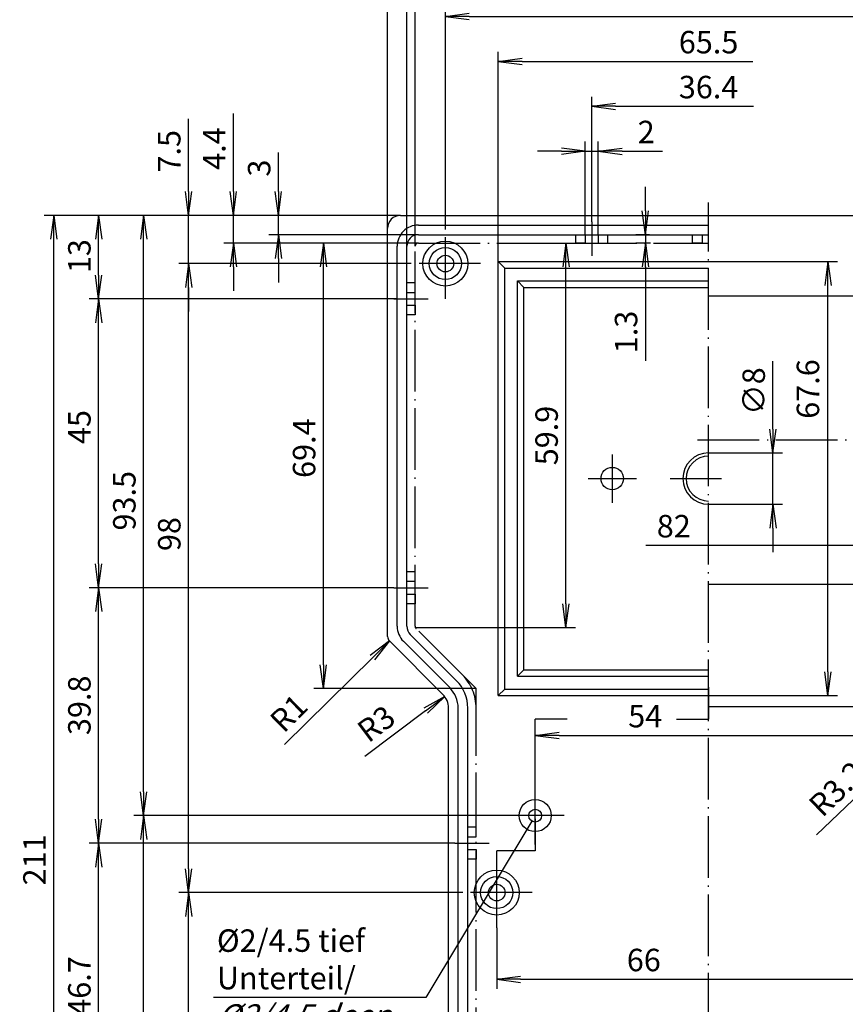
# Model space of a CAD drawing. Extents: x 1 to 593, y 1 to 419.
# Drawn here: x 148 to 276, y 187 to 340 of the extents above; entities that cross this region are included whole.
import ezdxf

# ---------------------------------------------------------------- set-up
doc = ezdxf.new("R2010")
doc.units = 0
doc.header["$LTSCALE"] = 0.4
doc.header["$MEASUREMENT"] = 0
doc.header["$PDMODE"] = 35
doc.header["$PDSIZE"] = -2
doc.linetypes.add('ACAD_ISO04W100', pattern=[30.5, 24, -3, 0.5, -3])
doc.layers.get('0').update_dxf_attribs({"linetype": 'CONTINUOUS'})
doc.layers.get('DEFPOINTS').update_dxf_attribs({"linetype": 'CONTINUOUS'})
doc.layers.add('1', color=7, linetype='CONTINUOUS')
doc.layers.add('4', color=7, linetype='CONTINUOUS')
doc.styles.get("Standard").update_dxf_attribs({"font": 'ISOCP.shx', "width": 1.2})
doc.dimstyles.new('PHOENIX', dxfattribs={"dimtxt": 3.5, "dimasz": 3.72, "dimexe": 1.5, "dimexo": 0, "dimgap": 2, "dimtad": 1, "dimdsep": 46, "dimtxsty": 'STANDARD', "dimblk1": '_OPEN15', "dimblk2": '_OPEN15', "dimsah": 1, "dimcen": 0, "dimclrd": 1, "dimclre": 1, "dimclrt": 5, "dimadec": 0, "dimazin": 0, "dimtfac": 0.666667, "dimtmove": 0, "dimatfit": 0, "dimldrblk": '_OPEN15', "dimfxl": 1, "dimtolj": 1, "dimarcsym": 0})
doc.dimstyles.new('PHOENIX$4', dxfattribs={"dimtxt": 3.5, "dimasz": 3.72, "dimexe": 1.5, "dimexo": 0, "dimgap": 2, "dimtad": 1, "dimdsep": 46, "dimtxsty": 'STANDARD', "dimblk1": '_OPEN15', "dimblk2": '_OPEN15', "dimsah": 1, "dimcen": 0, "dimsd1": 1, "dimclrd": 1, "dimclre": 1, "dimclrt": 5, "dimadec": 0, "dimazin": 0, "dimtfac": 0.666667, "dimtofl": 0, "dimtmove": 0, "dimatfit": 0, "dimldrblk": '_OPEN15', "dimfxl": 1, "dimtolj": 1, "dimarcsym": 0})

# ---------------------------------------------------------------- blocks, each defined once
blk = doc.blocks.new('_OPEN15', base_point=(1, 0))
at = {"color": 0, "linetype": 'ByBlock'}
for p, q in [((1, 0), (0, 0.132)), ((0, 0), (1, 0)), ((1, 0), (0, -0.132))]:
    blk.add_line(p, q, dxfattribs=at)
blk = doc.blocks.new('*D4')
at = {"color": 1, "linetype": 'ByBlock'}
for p, q in [((208, 305.2), (208, 363.5)), ((211.72, 362), (259.41, 362))]:
    blk.add_line(p, q, dxfattribs=at)
at = {"layer": 'DEFPOINTS', "color": 0, "linetype": 'ByBlock'}
for p in [(298.72, 362), (298.72, 362), (208, 305.2)]:
    blk.add_point(p, dxfattribs=at)
at = {"color": 1, "linetype": 'ByBlock', "xscale": 3.72, "yscale": 3.72, "zscale": 3.72, "rotation": 180}
blk.add_blockref('_OPEN15', (208, 362), dxfattribs=at)
at = {"color": 5, "linetype": 'ByBlock', "insert": (255, 365), "char_height": 3.5, "attachment_point": 5}
blk.add_mtext('\\A1;94', dxfattribs=at)
blk = doc.blocks.new('*D5')
at = {"color": 1, "linetype": 'ByBlock'}
for p, q in [((188, 313.72), (188, 319.79)), ((207, 310), (186.5, 310)), ((188, 307), (188, 310)), ((209.8, 307), (186.5, 307)), ((188, 303.28), (188, 299.56))]:
    blk.add_line(p, q, dxfattribs=at)
at = {"layer": 'DEFPOINTS', "color": 0, "linetype": 'ByBlock'}
for p in [(188, 310), (207, 310), (209.8, 307)]:
    blk.add_point(p, dxfattribs=at)
at = {"color": 1, "linetype": 'ByBlock', "xscale": 3.72, "yscale": 3.72, "zscale": 3.72}
for p, rotation in [((188, 310), 270), ((188, 307), 90)]:
    blk.add_blockref('_OPEN15', p, dxfattribs=dict(at, rotation=rotation))
at = {"color": 5, "linetype": 'ByBlock', "insert": (185, 317.38), "char_height": 3.5, "attachment_point": 5, "rotation": 90}
blk.add_mtext('\\A1;3', dxfattribs=at)
blk = doc.blocks.new('*D6')
at = {"color": 1, "linetype": 'ByBlock'}
for p, q in [((181, 313.72), (181, 325.87)), ((207, 310), (179.5, 310)), ((181, 305.7), (181, 310)), ((209.8, 305.7), (179.5, 305.7)), ((181, 301.98), (181, 298.26))]:
    blk.add_line(p, q, dxfattribs=at)
at = {"layer": 'DEFPOINTS', "color": 0, "linetype": 'ByBlock'}
for p in [(181, 310), (207, 310), (209.8, 305.7)]:
    blk.add_point(p, dxfattribs=at)
at = {"color": 1, "linetype": 'ByBlock', "xscale": 3.72, "yscale": 3.72, "zscale": 3.72}
for p, rotation in [((181, 310), 270), ((181, 305.7), 90)]:
    blk.add_blockref('_OPEN15', p, dxfattribs=dict(at, rotation=rotation))
at = {"color": 5, "linetype": 'ByBlock', "insert": (178, 320.42), "char_height": 3.5, "attachment_point": 5, "rotation": 90}
blk.add_mtext('\\A1;4.4', dxfattribs=at)
blk = doc.blocks.new('*D7')
at = {"color": 1, "linetype": 'ByBlock'}
for p, q in [((231.64, 305.7), (234.27, 305.7)), ((232.77, 249.5), (232.77, 301.98)), ((209.3, 245.78), (234.27, 245.78))]:
    blk.add_line(p, q, dxfattribs=at)
at = {"layer": 'DEFPOINTS', "color": 0, "linetype": 'ByBlock'}
for p in [(231.64, 305.7), (232.77, 305.7), (209.3, 245.78)]:
    blk.add_point(p, dxfattribs=at)
at = {"color": 1, "linetype": 'ByBlock', "xscale": 3.72, "yscale": 3.72, "zscale": 3.72}
for p, rotation in [((232.77, 305.7), 90), ((232.77, 245.78), 270)]:
    blk.add_blockref('_OPEN15', p, dxfattribs=dict(at, rotation=rotation))
at = {"color": 5, "linetype": 'ByBlock', "insert": (229.77, 275.71), "char_height": 3.5, "attachment_point": 5, "rotation": 90}
blk.add_mtext('\\A1;59.9', dxfattribs=at)
blk = doc.blocks.new('*D8')
at = {"color": 1, "linetype": 'ByBlock'}
for p, q in [((209.3, 305.2), (209.3, 356.5)), ((213.02, 355), (261.51, 355))]:
    blk.add_line(p, q, dxfattribs=at)
at = {"layer": 'DEFPOINTS', "color": 0, "linetype": 'ByBlock'}
for p in [(299.45, 355), (299.45, 348), (209.3, 305.2)]:
    blk.add_point(p, dxfattribs=at)
at = {"color": 1, "linetype": 'ByBlock', "xscale": 3.72, "yscale": 3.72, "zscale": 3.72, "rotation": 180}
blk.add_blockref('_OPEN15', (209.3, 355), dxfattribs=at)
at = {"color": 5, "linetype": 'ByBlock', "insert": (255, 358), "char_height": 3.5, "attachment_point": 5}
blk.add_mtext('\\A1;91.4', dxfattribs=at)
blk = doc.blocks.new('*D13')
at = {"color": 1, "linetype": 'ByBlock'}
for p, q in [((215.5, 212.2), (158.5, 212.2)), ((160, 169.22), (160, 208.48)), ((215.5, 165.5), (158.5, 165.5))]:
    blk.add_line(p, q, dxfattribs=at)
at = {"layer": 'DEFPOINTS', "color": 0, "linetype": 'ByBlock'}
for p in [(160, 212.2), (215.5, 212.2), (215.5, 165.5)]:
    blk.add_point(p, dxfattribs=at)
at = {"color": 1, "linetype": 'ByBlock', "xscale": 3.72, "yscale": 3.72, "zscale": 3.72}
for p, rotation in [((160, 212.2), 90), ((160, 165.5), 270)]:
    blk.add_blockref('_OPEN15', p, dxfattribs=dict(at, rotation=rotation))
at = {"color": 5, "linetype": 'ByBlock', "insert": (157, 189.95), "char_height": 3.5, "attachment_point": 5, "rotation": 90}
blk.add_mtext('\\A1;46.7', dxfattribs=at)
blk = doc.blocks.new('*D14')
at = {"color": 1, "linetype": 'ByBlock'}
for p, q in [((206, 252), (158.5, 252)), ((160, 215.92), (160, 248.28)), ((215.5, 212.2), (158.5, 212.2))]:
    blk.add_line(p, q, dxfattribs=at)
at = {"layer": 'DEFPOINTS', "color": 0, "linetype": 'ByBlock'}
for p in [(160, 252), (206, 252), (215.5, 212.2)]:
    blk.add_point(p, dxfattribs=at)
at = {"color": 1, "linetype": 'ByBlock', "xscale": 3.72, "yscale": 3.72, "zscale": 3.72}
for p, rotation in [((160, 252), 90), ((160, 212.2), 270)]:
    blk.add_blockref('_OPEN15', p, dxfattribs=dict(at, rotation=rotation))
at = {"color": 5, "linetype": 'ByBlock', "insert": (157, 233.68), "char_height": 3.5, "attachment_point": 5, "rotation": 90}
blk.add_mtext('\\A1;39.8', dxfattribs=at)
blk = doc.blocks.new('*D15')
at = {"color": 1, "linetype": 'ByBlock'}
for p, q in [((206, 297), (158.5, 297)), ((160, 255.72), (160, 293.28)), ((206, 252), (158.5, 252))]:
    blk.add_line(p, q, dxfattribs=at)
at = {"layer": 'DEFPOINTS', "color": 0, "linetype": 'ByBlock'}
for p in [(160, 297), (206, 297), (206, 252)]:
    blk.add_point(p, dxfattribs=at)
at = {"color": 1, "linetype": 'ByBlock', "xscale": 3.72, "yscale": 3.72, "zscale": 3.72}
for p, rotation in [((160, 297), 90), ((160, 252), 270)]:
    blk.add_blockref('_OPEN15', p, dxfattribs=dict(at, rotation=rotation))
at = {"color": 5, "linetype": 'ByBlock', "insert": (157, 277.03), "char_height": 3.5, "attachment_point": 5, "rotation": 90}
blk.add_mtext('\\A1;45', dxfattribs=at)
blk = doc.blocks.new('*D16')
at = {"layer": '1', "color": 1, "linetype": 'Continuous', "lineweight": -2}
for p, q in [((207, 310), (158.5, 310)), ((160, 300.72), (160, 306.28)), ((206.5, 297), (158.5, 297))]:
    blk.add_line(p, q, dxfattribs=at)
at = {"layer": 'DEFPOINTS', "color": 0, "linetype": 'Continuous'}
for p in [(160, 310), (207, 310), (206.5, 297)]:
    blk.add_point(p, dxfattribs=at)
at = {"layer": '1', "color": 1, "linetype": 'Continuous', "lineweight": -2, "xscale": 3.72, "yscale": 3.72, "zscale": 3.72}
for p, rotation in [((160, 310), 90), ((160, 297), 270)]:
    blk.add_blockref('_OPEN15', p, dxfattribs=dict(at, rotation=rotation))
at = {"layer": '1', "color": 5, "linetype": 'Continuous', "insert": (157, 303.66), "char_height": 3.5, "attachment_point": 5, "rotation": 90}
blk.add_mtext('\\A1;13', dxfattribs=at)
blk = doc.blocks.new('*D17')
at = {"color": 1, "linetype": 'ByBlock'}
for p, q in [((174, 313.72), (174, 325.04)), ((207, 310), (172.5, 310)), ((174, 302.5), (174, 310)), ((208.5, 302.5), (172.5, 302.5)), ((174, 298.78), (174, 295.06))]:
    blk.add_line(p, q, dxfattribs=at)
at = {"layer": 'DEFPOINTS', "color": 0, "linetype": 'ByBlock'}
for p in [(174, 310), (207, 310), (208.5, 302.5)]:
    blk.add_point(p, dxfattribs=at)
at = {"color": 1, "linetype": 'ByBlock', "xscale": 3.72, "yscale": 3.72, "zscale": 3.72}
for p, rotation in [((174, 310), 270), ((174, 302.5), 90)]:
    blk.add_blockref('_OPEN15', p, dxfattribs=dict(at, rotation=rotation))
at = {"color": 5, "linetype": 'ByBlock', "insert": (171, 320), "char_height": 3.5, "attachment_point": 5, "rotation": 90}
blk.add_mtext('\\A1;7.5', dxfattribs=at)
blk = doc.blocks.new('*D18')
at = {"color": 1, "linetype": 'ByBlock'}
blk.add_line((210.92, 232.83), (201.44, 225.71), dxfattribs=at)
at = {"layer": 'DEFPOINTS', "color": 0, "linetype": 'ByBlock'}
for p in [(216.3, 236.86), (213.9, 235.06)]:
    blk.add_point(p, dxfattribs=at)
at = {"color": 1, "linetype": 'ByBlock', "xscale": 3.72, "yscale": 3.72, "zscale": 3.72, "rotation": 36.85953028859546}
blk.add_blockref('_OPEN15', (213.9, 235.06), dxfattribs=at)
at = {"color": 5, "linetype": 'ByBlock', "insert": (203.24, 230.82), "char_height": 3.5, "attachment_point": 5, "rotation": 36.8595}
blk.add_mtext('\\A1;R3', dxfattribs=at)
blk = doc.blocks.new('*D19')
at = {"color": 1, "linetype": 'ByBlock'}
blk.add_line((202.64, 241.1), (188.97, 227.6), dxfattribs=at)
at = {"layer": 'DEFPOINTS', "color": 0, "linetype": 'ByBlock'}
for p in [(206, 244.41), (205.29, 243.71)]:
    blk.add_point(p, dxfattribs=at)
at = {"color": 1, "linetype": 'ByBlock', "xscale": 3.72, "yscale": 3.72, "zscale": 3.72, "rotation": 44.63544316255322}
blk.add_blockref('_OPEN15', (205.29, 243.71), dxfattribs=at)
at = {"color": 5, "linetype": 'ByBlock', "insert": (189.62, 232.46), "char_height": 3.5, "attachment_point": 5, "rotation": 44.6354}
blk.add_mtext('\\A1;R1', dxfattribs=at)
blk = doc.blocks.new('*D20')
at = {"color": 1, "linetype": 'ByBlock'}
for p, q in [((207, 310), (151.5, 310)), ((153, 102.72), (153, 306.28)), ((215.5, 99), (151.5, 99))]:
    blk.add_line(p, q, dxfattribs=at)
at = {"layer": 'DEFPOINTS', "color": 0, "linetype": 'ByBlock'}
for p in [(153, 310), (207, 310), (215.5, 99)]:
    blk.add_point(p, dxfattribs=at)
at = {"color": 1, "linetype": 'ByBlock', "xscale": 3.72, "yscale": 3.72, "zscale": 3.72}
for p, rotation in [((153, 310), 90), ((153, 99), 270)]:
    blk.add_blockref('_OPEN15', p, dxfattribs=dict(at, rotation=rotation))
at = {"color": 5, "linetype": 'ByBlock', "insert": (150, 209.59), "char_height": 3.5, "attachment_point": 5, "rotation": 90}
blk.add_mtext('\\A1;211', dxfattribs=at)
blk = doc.blocks.new('*D21')
at = {"color": 1, "linetype": 'ByBlock'}
for p, q in [((207, 310), (165.5, 310)), ((167, 220.22), (167, 306.28)), ((223.5, 216.5), (165.5, 216.5))]:
    blk.add_line(p, q, dxfattribs=at)
at = {"layer": 'DEFPOINTS', "color": 0, "linetype": 'ByBlock'}
for p in [(167, 310), (207, 310), (223.5, 216.5)]:
    blk.add_point(p, dxfattribs=at)
at = {"color": 1, "linetype": 'ByBlock', "xscale": 3.72, "yscale": 3.72, "zscale": 3.72}
for p, rotation in [((167, 310), 90), ((167, 216.5), 270)]:
    blk.add_blockref('_OPEN15', p, dxfattribs=dict(at, rotation=rotation))
at = {"color": 5, "linetype": 'ByBlock', "insert": (164, 265.55), "char_height": 3.5, "attachment_point": 5, "rotation": 90}
blk.add_mtext('\\A1;93.5', dxfattribs=at)
blk = doc.blocks.new('*D22')
at = {"color": 1, "linetype": 'ByBlock'}
for p, q in [((208.5, 302.5), (172.5, 302.5)), ((174, 208.22), (174, 298.78)), ((216.5, 204.5), (172.5, 204.5))]:
    blk.add_line(p, q, dxfattribs=at)
at = {"layer": 'DEFPOINTS', "color": 0, "linetype": 'ByBlock'}
for p in [(174, 302.5), (208.5, 302.5), (216.5, 204.5)]:
    blk.add_point(p, dxfattribs=at)
at = {"color": 1, "linetype": 'ByBlock', "xscale": 3.72, "yscale": 3.72, "zscale": 3.72}
for p, rotation in [((174, 302.5), 90), ((174, 204.5), 270)]:
    blk.add_blockref('_OPEN15', p, dxfattribs=dict(at, rotation=rotation))
at = {"color": 5, "linetype": 'ByBlock', "insert": (171, 260.36), "char_height": 3.5, "attachment_point": 5, "rotation": 90}
blk.add_mtext('\\A1;98', dxfattribs=at)
blk = doc.blocks.new('*D23')
at = {"color": 1, "linetype": 'ByBlock'}
for p, q in [((223.5, 216.5), (165.5, 216.5)), ((167, 116.22), (167, 212.78)), ((223.5, 112.5), (165.5, 112.5))]:
    blk.add_line(p, q, dxfattribs=at)
at = {"layer": 'DEFPOINTS', "color": 0, "linetype": 'ByBlock'}
for p in [(167, 216.5), (223.5, 216.5), (223.5, 112.5)]:
    blk.add_point(p, dxfattribs=at)
at = {"color": 1, "linetype": 'ByBlock', "xscale": 3.72, "yscale": 3.72, "zscale": 3.72}
for p, rotation in [((167, 216.5), 90), ((167, 112.5), 270)]:
    blk.add_blockref('_OPEN15', p, dxfattribs=dict(at, rotation=rotation))
at = {"color": 5, "linetype": 'ByBlock', "insert": (164, 175.13), "char_height": 3.5, "attachment_point": 5, "rotation": 90}
blk.add_mtext('\\A1;104', dxfattribs=at)
blk = doc.blocks.new('*D24')
at = {"color": 1, "linetype": 'ByBlock'}
for p, q in [((216.5, 204.5), (172.5, 204.5)), ((174, 110.22), (174, 200.78)), ((217.5, 106.5), (172.5, 106.5))]:
    blk.add_line(p, q, dxfattribs=at)
at = {"layer": 'DEFPOINTS', "color": 0, "linetype": 'ByBlock'}
for p in [(174, 204.5), (216.5, 204.5), (217.5, 106.5)]:
    blk.add_point(p, dxfattribs=at)
at = {"color": 1, "linetype": 'ByBlock', "xscale": 3.72, "yscale": 3.72, "zscale": 3.72}
for p, rotation in [((174, 204.5), 90), ((174, 106.5), 270)]:
    blk.add_blockref('_OPEN15', p, dxfattribs=dict(at, rotation=rotation))
at = {"color": 5, "linetype": 'ByBlock', "insert": (171, 156.23), "char_height": 3.5, "attachment_point": 5, "rotation": 90}
blk.add_mtext('\\A1;98', dxfattribs=at)
blk = doc.blocks.new('*D30')
at = {"color": 1, "linetype": 'ByBlock'}
blk.add_line((288.93, 229.94), (271.83, 213.49), dxfattribs=at)
at = {"layer": 'DEFPOINTS', "color": 0, "linetype": 'ByBlock'}
for p in [(293.91, 234.74), (291.61, 232.52)]:
    blk.add_point(p, dxfattribs=at)
at = {"color": 1, "linetype": 'ByBlock', "xscale": 3.72, "yscale": 3.72, "zscale": 3.72, "rotation": 43.9023590071904}
blk.add_blockref('_OPEN15', (291.61, 232.52), dxfattribs=at)
at = {"color": 5, "linetype": 'ByBlock', "insert": (274.98, 220.68), "char_height": 3.5, "attachment_point": 5, "rotation": 43.9024}
blk.add_mtext('\\A1;R3.2', dxfattribs=at)
blk = doc.blocks.new('*D35')
at = {"color": 1, "linetype": 'ByBlock'}
for p, q in [((205, 308), (205, 370.5)), ((305, 308), (305, 370.5)), ((208.72, 369), (301.28, 369))]:
    blk.add_line(p, q, dxfattribs=at)
at = {"layer": 'DEFPOINTS', "color": 0, "linetype": 'ByBlock'}
for p in [(305, 369), (205, 308), (305, 308)]:
    blk.add_point(p, dxfattribs=at)
at = {"color": 1, "linetype": 'ByBlock', "xscale": 3.72, "yscale": 3.72, "zscale": 3.72, "rotation": 180}
blk.add_blockref('_OPEN15', (205, 369), dxfattribs=at)
at = {"color": 1, "linetype": 'ByBlock', "xscale": 3.72, "yscale": 3.72, "zscale": 3.72}
blk.add_blockref('_OPEN15', (305, 369), dxfattribs=at)
at = {"color": 5, "linetype": 'ByBlock', "insert": (255, 372), "char_height": 3.5, "attachment_point": 5}
blk.add_mtext('\\A1;100', dxfattribs=at)
blk = doc.blocks.new('*D36')
at = {"color": 1, "linetype": 'ByBlock'}
for p, q in [((296, 252), (296, 260.09)), ((292.28, 258.59), (245.22, 258.59))]:
    blk.add_line(p, q, dxfattribs=at)
at = {"layer": 'DEFPOINTS', "color": 0, "linetype": 'ByBlock'}
for p in [(296, 258.59), (204.61, 254.69), (296, 252)]:
    blk.add_point(p, dxfattribs=at)
at = {"color": 1, "linetype": 'ByBlock', "xscale": 3.72, "yscale": 3.72, "zscale": 3.72}
blk.add_blockref('_OPEN15', (296, 258.59), dxfattribs=at)
at = {"color": 5, "linetype": 'ByBlock', "insert": (249.58, 261.59), "char_height": 3.5, "attachment_point": 5}
blk.add_mtext('\\A1;82', dxfattribs=at)
blk = doc.blocks.new('*D37')
at = {"color": 1, "linetype": 'ByBlock'}
for p, q in [((297.5, 296.5), (297.5, 349.5)), ((293.78, 348), (250.75, 348))]:
    blk.add_line(p, q, dxfattribs=at)
at = {"layer": 'DEFPOINTS', "color": 0, "linetype": 'ByBlock'}
for p in [(214.13, 348), (297.5, 348), (297.5, 296.5)]:
    blk.add_point(p, dxfattribs=at)
at = {"color": 1, "linetype": 'ByBlock', "xscale": 3.72, "yscale": 3.72, "zscale": 3.72}
blk.add_blockref('_OPEN15', (297.5, 348), dxfattribs=at)
at = {"color": 5, "linetype": 'ByBlock', "insert": (255, 351), "char_height": 3.5, "attachment_point": 5}
blk.add_mtext('\\A1;85', dxfattribs=at)
blk = doc.blocks.new('*D38')
at = {"color": 1, "linetype": 'ByBlock'}
for p, q in [((236.8, 309), (236.8, 328.5)), ((240.52, 327), (262.02, 327))]:
    blk.add_line(p, q, dxfattribs=at)
at = {"layer": 'DEFPOINTS', "color": 0, "linetype": 'ByBlock'}
for p in [(271.29, 327), (271.29, 320), (236.8, 309)]:
    blk.add_point(p, dxfattribs=at)
at = {"color": 1, "linetype": 'ByBlock', "xscale": 3.72, "yscale": 3.72, "zscale": 3.72, "rotation": 180}
blk.add_blockref('_OPEN15', (236.8, 327), dxfattribs=at)
at = {"color": 5, "linetype": 'ByBlock', "insert": (255, 330), "char_height": 3.5, "attachment_point": 5}
blk.add_mtext('\\A1;36.4', dxfattribs=at)
blk = doc.blocks.new('*D39')
at = {"color": 1, "linetype": 'ByBlock'}
for p, q in [((214, 308), (214, 342.5)), ((296, 307), (296, 342.5)), ((217.72, 341), (292.28, 341))]:
    blk.add_line(p, q, dxfattribs=at)
at = {"layer": 'DEFPOINTS', "color": 0, "linetype": 'ByBlock'}
for p in [(296, 341), (214, 308), (296, 307)]:
    blk.add_point(p, dxfattribs=at)
at = {"color": 1, "linetype": 'ByBlock', "xscale": 3.72, "yscale": 3.72, "zscale": 3.72, "rotation": 180}
blk.add_blockref('_OPEN15', (214, 341), dxfattribs=at)
at = {"color": 1, "linetype": 'ByBlock', "xscale": 3.72, "yscale": 3.72, "zscale": 3.72}
blk.add_blockref('_OPEN15', (296, 341), dxfattribs=at)
at = {"color": 5, "linetype": 'ByBlock', "insert": (255, 344), "char_height": 3.5, "attachment_point": 5}
blk.add_mtext('\\A1;82', dxfattribs=at)
blk = doc.blocks.new('*D41')
at = {"color": 1, "linetype": 'ByBlock'}
for p, q in [((288, 200), (288, 189.5)), ((222, 199), (222, 189.5)), ((225.72, 191), (284.28, 191))]:
    blk.add_line(p, q, dxfattribs=at)
at = {"layer": 'DEFPOINTS', "color": 0, "linetype": 'ByBlock'}
for p in [(288, 200), (222, 199), (288, 191)]:
    blk.add_point(p, dxfattribs=at)
at = {"color": 1, "linetype": 'ByBlock', "xscale": 3.72, "yscale": 3.72, "zscale": 3.72, "rotation": 180}
blk.add_blockref('_OPEN15', (222, 191), dxfattribs=at)
at = {"color": 1, "linetype": 'ByBlock', "xscale": 3.72, "yscale": 3.72, "zscale": 3.72}
blk.add_blockref('_OPEN15', (288, 191), dxfattribs=at)
at = {"color": 5, "linetype": 'ByBlock', "insert": (244.91, 194), "char_height": 3.5, "attachment_point": 5}
blk.add_mtext('\\A1;66', dxfattribs=at)
blk = doc.blocks.new('*D42')
at = {"color": 1, "linetype": 'ByBlock'}
for p, q in [((228, 221), (228, 230.5)), ((282, 221), (282, 230.5)), ((231.72, 229), (278.28, 229))]:
    blk.add_line(p, q, dxfattribs=at)
at = {"layer": 'DEFPOINTS', "color": 0, "linetype": 'ByBlock'}
for p in [(282, 229), (228, 221), (282, 221)]:
    blk.add_point(p, dxfattribs=at)
at = {"color": 1, "linetype": 'ByBlock', "xscale": 3.72, "yscale": 3.72, "zscale": 3.72, "rotation": 180}
blk.add_blockref('_OPEN15', (228, 229), dxfattribs=at)
at = {"color": 1, "linetype": 'ByBlock', "xscale": 3.72, "yscale": 3.72, "zscale": 3.72}
blk.add_blockref('_OPEN15', (282, 229), dxfattribs=at)
at = {"color": 5, "linetype": 'ByBlock', "insert": (245.13, 232), "char_height": 3.5, "attachment_point": 5}
blk.add_mtext('\\A1;54', dxfattribs=at)
blk = doc.blocks.new('*D46')
at = {"color": 1, "linetype": 'ByBlock'}
for p, q in [((209.8, 305.7), (193.5, 305.7)), ((195, 240), (195, 301.98)), ((218.8, 236.28), (193.5, 236.28))]:
    blk.add_line(p, q, dxfattribs=at)
at = {"layer": 'DEFPOINTS', "color": 0, "linetype": 'ByBlock'}
for p in [(195, 305.7), (209.8, 305.7), (218.8, 236.28)]:
    blk.add_point(p, dxfattribs=at)
at = {"color": 1, "linetype": 'ByBlock', "xscale": 3.72, "yscale": 3.72, "zscale": 3.72}
for p, rotation in [((195, 305.7), 90), ((195, 236.28), 270)]:
    blk.add_blockref('_OPEN15', p, dxfattribs=dict(at, rotation=rotation))
at = {"color": 5, "linetype": 'ByBlock', "insert": (192, 273.74), "char_height": 3.5, "attachment_point": 5, "rotation": 90}
blk.add_mtext('\\A1;69.4', dxfattribs=at)
blk = doc.blocks.new('*D47')
at = {"color": 1, "linetype": 'ByBlock'}
for p, q in [((245.15, 310.72), (245.15, 314.44)), ((245.8, 307), (243.65, 307)), ((245.15, 307), (245.15, 305.7)), ((245.95, 305.7), (243.65, 305.7)), ((245.15, 301.98), (245.15, 287.34))]:
    blk.add_line(p, q, dxfattribs=at)
at = {"layer": 'DEFPOINTS', "color": 0, "linetype": 'ByBlock'}
for p in [(245.15, 307), (245.8, 307), (245.95, 305.7)]:
    blk.add_point(p, dxfattribs=at)
at = {"color": 1, "linetype": 'ByBlock', "xscale": 3.72, "yscale": 3.72, "zscale": 3.72}
for p, rotation in [((245.15, 307), 270), ((245.15, 305.7), 90)]:
    blk.add_blockref('_OPEN15', p, dxfattribs=dict(at, rotation=rotation))
at = {"color": 5, "linetype": 'ByBlock', "insert": (242.15, 291.85), "char_height": 3.5, "attachment_point": 5, "rotation": 90}
blk.add_mtext('\\A1;1.3', dxfattribs=at)
blk = doc.blocks.new('*D48')
at = {"color": 1, "linetype": 'ByBlock'}
for p, q in [((238.37, 302.8), (275.09, 302.8)), ((273.59, 238.92), (273.59, 299.08)), ((238.83, 235.2), (275.09, 235.2))]:
    blk.add_line(p, q, dxfattribs=at)
at = {"layer": 'DEFPOINTS', "color": 0, "linetype": 'ByBlock'}
for p in [(238.37, 302.8), (273.59, 302.8), (238.83, 235.2)]:
    blk.add_point(p, dxfattribs=at)
at = {"color": 1, "linetype": 'ByBlock', "xscale": 3.72, "yscale": 3.72, "zscale": 3.72}
for p, rotation in [((273.59, 302.8), 90), ((273.59, 235.2), 270)]:
    blk.add_blockref('_OPEN15', p, dxfattribs=dict(at, rotation=rotation))
at = {"color": 5, "linetype": 'ByBlock', "insert": (270.48, 282.96), "char_height": 3.5, "attachment_point": 5, "rotation": 90}
blk.add_mtext('\\A1;67.6', dxfattribs=at)
blk = doc.blocks.new('*D49')
at = {"color": 1, "linetype": 'ByBlock'}
for p, q in [((222.25, 302.8), (222.25, 335.5)), ((225.97, 334), (261.87, 334))]:
    blk.add_line(p, q, dxfattribs=at)
at = {"layer": 'DEFPOINTS', "color": 0, "linetype": 'ByBlock'}
for p in [(285.18, 334), (285.18, 327), (222.25, 302.8)]:
    blk.add_point(p, dxfattribs=at)
at = {"color": 1, "linetype": 'ByBlock', "xscale": 3.72, "yscale": 3.72, "zscale": 3.72, "rotation": 180}
blk.add_blockref('_OPEN15', (222.25, 334), dxfattribs=at)
at = {"color": 5, "linetype": 'ByBlock', "insert": (255, 337), "char_height": 3.5, "attachment_point": 5}
blk.add_mtext('\\A1;65.5', dxfattribs=at)
blk = doc.blocks.new('*D50')
at = {"color": 1, "linetype": 'ByBlock'}
for p, q in [((265.03, 276.72), (265.03, 287.3)), ((255, 273), (266.53, 273)), ((265.03, 265), (265.03, 273)), ((255, 265), (266.53, 265)), ((265.03, 261.28), (265.03, 257.56))]:
    blk.add_line(p, q, dxfattribs=at)
at = {"layer": 'DEFPOINTS', "color": 0, "linetype": 'ByBlock'}
for p in [(255, 273), (265.03, 273), (255, 265)]:
    blk.add_point(p, dxfattribs=at)
at = {"color": 1, "linetype": 'ByBlock', "xscale": 3.72, "yscale": 3.72, "zscale": 3.72}
for p, rotation in [((265.03, 273), 270), ((265.03, 265), 90)]:
    blk.add_blockref('_OPEN15', p, dxfattribs=dict(at, rotation=rotation))
at = {"color": 5, "linetype": 'ByBlock', "insert": (262.03, 282.63), "char_height": 3.5, "attachment_point": 5, "rotation": 90}
blk.add_mtext('\\A1;∅8', dxfattribs=at)
blk = doc.blocks.new('*D51')
at = {"color": 1, "linetype": 'ByBlock'}
for p, q in [((235.8, 307), (235.8, 321.5)), ((237.8, 307), (237.8, 321.5)), ((232.08, 320), (228.36, 320)), ((235.8, 320), (237.8, 320)), ((241.52, 320), (247.82, 320))]:
    blk.add_line(p, q, dxfattribs=at)
at = {"layer": 'DEFPOINTS', "color": 0, "linetype": 'ByBlock'}
for p in [(237.8, 320), (235.8, 307), (237.8, 307)]:
    blk.add_point(p, dxfattribs=at)
at = {"color": 1, "linetype": 'ByBlock', "xscale": 3.72, "yscale": 3.72, "zscale": 3.72}
blk.add_blockref('_OPEN15', (235.8, 320), dxfattribs=at)
at = {"color": 1, "linetype": 'ByBlock', "xscale": 3.72, "yscale": 3.72, "zscale": 3.72, "rotation": 180}
blk.add_blockref('_OPEN15', (237.8, 320), dxfattribs=at)
at = {"color": 5, "linetype": 'ByBlock', "insert": (245.29, 323), "char_height": 3.5, "attachment_point": 5}
blk.add_mtext('\\A1;2', dxfattribs=at)

msp = doc.modelspace()

# ---------------------------------------------------------------- linework, layer by layer
at = {"layer": '1', "color": 1, "linetype": 'ACAD_ISO04W100'}
for p, q in [((255, 97), (255, 311.999939)), ((236.7999268, 308.9999635), (236.7999268, 303.6999512)), ((214, 297), (214, 308)), ((209.7999878, 305.6999512), (255, 305.6999512)), ((209.2999878, 245.9883431), (209.2999878, 305.1999512)), ((219.5, 302.5), (208.5, 302.5)), ((205.9999754, 297), (211.2999878, 297)), ((299.5, 275), (253, 275)), ((240, 272.7502441), (240, 265.2502441)), ((236.25, 269.0002441), (243.75, 269.0002441)), ((249, 269.0002441), (257, 269.0002441)), ((205.9999754, 251.999939), (211.2999878, 251.999939)), ((216.6619051, 238.4192132), (209.4464318, 245.6347923)), ((218.7999878, 103.7999878), (218.7999878, 233.2573715)), ((228, 211.999939), (228, 220.999939)), ((232.5, 216.499939), (223.5, 216.499939)), ((215.4999754, 212.2003784), (220.7999878, 212.2003784)), ((222, 199.0003662), (222, 210.0003662)), ((227.5, 204.5003662), (216.5, 204.5003662))]:
    msp.add_line(p, q, dxfattribs=at)
at = {"layer": '1', "color": 7, "linetype": 'Continuous'}
for p, q in [((207, 309.999939), (302.999939, 309.999939)), ((209.7999878, 308.499939), (255, 308.499939)), ((205, 244.4144897), (205, 308)), ((209.7999878, 307), (255, 306.999939)), ((234.2999268, 305.6999512), (234.2999268, 306.999939)), ((235.7999268, 306.999939), (235.7999268, 305.6999512)), ((237.7999268, 306.999939), (237.7999268, 305.6999512)), ((239.2999268, 305.6999512), (239.2999268, 306.999939)), ((252.499939, 305.6999512), (252.499939, 306.999939)), ((253.999939, 306.999939), (253.999939, 305.6999512)), ((235.7999268, 305.6999512), (234.2999268, 305.6999512)), ((237.7999268, 305.6999512), (239.2999268, 305.6999512)), ((253.999939, 305.6999512), (252.499939, 305.6999512)), ((206.5, 245.9883423), (206.5, 305.2000122)), ((208, 245.9883423), (208, 305.2000122)), ((222.25, 302.8000488), (255, 302.8000488)), ((222.25, 235.1999512), (222.25, 302.8000488)), ((223.25, 301.8001099), (222.25, 302.8000488)), ((223.25, 301.8001099), (255, 301.8001099)), ((223.25, 236.1999512), (223.25, 301.8001099)), ((209.2999878, 299.5), (208, 299.5)), ((209.2999878, 298), (209.2999878, 299.5)), ((225.25, 299.7998657), (255, 299.7998657)), ((225.25, 238.1999512), (225.25, 299.7998657)), ((226.25, 298.7998657), (225.25, 299.7998657)), ((208, 298), (209.2999878, 298)), ((226.25, 298.7998657), (255, 298.7998657)), ((226.25, 239.1999512), (226.25, 298.7998657)), ((255, 297.5), (296.5, 297.5)), ((208, 295.999939), (209.2999878, 295.999939)), ((209.2999878, 295.999939), (209.2999878, 294.499939)), ((209.2999878, 294.499939), (208, 294.499939)), ((209.2999878, 254.499939), (208, 254.499939)), ((209.2999878, 252.999939), (209.2999878, 254.499939)), ((208, 252.999939), (209.2999878, 252.999939)), ((296.5, 252.5), (255, 252.5)), ((208, 250.999939), (209.2999878, 250.999939)), ((209.2999878, 250.999939), (209.2999878, 249.499939)), ((209.2999878, 249.499939), (208, 249.499939)), ((215.7426758, 237.5), (208.5271606, 244.7155762)), ((213.6212769, 235.3787231), (205.2927856, 243.7073364)), ((214.6820068, 236.439331), (207.4664917, 243.6549072)), ((226.25, 239.1999512), (225.25, 238.1999512)), ((225.25, 238.1999512), (255, 238.1999512)), ((226.25, 239.1999512), (255, 239.1999512)), ((223.25, 236.1999512), (222.25, 235.1999512)), ((222.25, 235.1999512), (255, 235.1999512)), ((223.25, 236.1999512), (255, 236.1999512)), ((214.5, 100), (214.5, 233.2573852)), ((216, 103.7999878), (216, 233.2573852)), ((217.5, 103.7999878), (217.5, 233.2573852)), ((255, 233.5003662), (289.2999878, 233.5003662)), ((218.7999878, 214.7003784), (217.5, 214.7003784)), ((218.7999878, 213.2003784), (218.7999878, 214.7003784)), ((217.5, 213.2003784), (218.7999878, 213.2003784)), ((217.5, 211.2003784), (218.7999878, 211.2003784)), ((218.7999878, 211.2003784), (218.7999878, 209.7003784)), ((218.7999878, 209.7003784), (217.5, 209.7003784))]:
    msp.add_line(p, q, dxfattribs=at)
at = {"layer": '1', "color": 1, "linetype": 'Continuous'}
for p, q in [((209.2999878, 245.9883431), (209.2999878, 245.7812384)), ((209.4464318, 245.6347923), (209.2999878, 245.7812384)), ((218.7999878, 236.2810992), (216.6619051, 238.4192132)), ((218.7999878, 233.2573715), (218.7999878, 236.2810992)), ((227.4851048, 215.6426858), (210.9675733, 188.1425152)), ((210.9675733, 188.1425152), (177.8925733, 188.1425152))]:
    msp.add_line(p, q, dxfattribs=at)
at = {"layer": '1', "color": 3, "linetype": 'Continuous'}
for p, q in [((255, 236.5), (255, 231.5)), ((233, 231.5), (228, 231.5)), ((228, 226.5), (228, 231.5)), ((250, 231.5), (255, 231.5)), ((228, 216.0001526), (228, 211.0001526)), ((222, 206.0001526), (222, 211.0001526)), ((228, 211.0001526), (222, 211.0001526))]:
    msp.add_line(p, q, dxfattribs=at)
at = {"layer": '1', "color": 7, "linetype": 'Continuous'}
for centre, radius in [((214, 302.5), 3.5), ((214, 302.5), 2.5), ((214, 302.5), 1.2999999), ((240, 269.0002441), 1.75), ((228, 216.499939), 2.5), ((228, 216.499939), 1), ((222, 204.5003662), 3.5), ((222, 204.5003662), 2.5), ((222, 204.5003662), 1.2999999)]:
    msp.add_circle(centre, radius, dxfattribs=at)
for centre, radius, start, end in [((207, 308), 1.999939, 90.000000184, 180.000000367), ((209.7999878, 305.2000122), 3.2999268, 90.000000184, 180.000000367), ((209.7999878, 305.2000122), 1.7999878, 90.000000184, 180.000000367), ((255, 269.0002441), 4, 90, 270), ((255, 269.0002441), 3.5, 90, 270), ((209.7999878, 245.9883423), 3.2999878, 179.999999794, 224.999250744), ((209.7999878, 245.9883423), 1.7999878, 179.999999794, 224.99862622), ((206, 244.4144897), 1, 179.999999794, 224.997527287), ((211.5, 233.2573852), 4.5, 0, 44.999450339), ((211.5, 233.2573852), 6, 0, 44.999587849), ((211.5, 233.2573852), 3, 0, 45.000824292)]:
    msp.add_arc(centre, radius, start, end, dxfattribs=at)
at = {"layer": '1', "color": 1, "linetype": 'ACAD_ISO04W100'}
for centre, radius, start, end in [((209.7999878, 305.1999512), 0.5, 90, 180), ((209.7999878, 245.9883431), 0.5, 180, 224.999580113), ((211.4999878, 233.2573715), 7.3, 0, 44.999580113)]:
    msp.add_arc(centre, radius, start, end, dxfattribs=at)

# ---------------------------------------------------------------- texts
at = {"layer": '4', "color": 7, "linetype": 'Continuous', "insert": (178.4153757, 177.7681161), "char_height": 3.5, "attachment_point": 7}
msp.add_mtext('{\\C5;%%C2/4.5 tief\\PUnterteil/\\P\\Q20;%%C2/4.5 deep\\PBase}', dxfattribs=at)

# ---------------------------------------------------------------- dimensions: what is measured, and where the dimension line sits
at = {"layer": '1', "color": 7, "linetype": 'Continuous'}
for base, p1, p2, override, picture, middle in [((304.999939, 368.999939), (205, 308), (304.999939, 307.999939), {"dimgap": 1.25}, '*D35', (255, 368.999939)), ((296, 340.999939), (214, 308), (296, 307), {"dimgap": 1.25}, '*D39', (255, 340.999939)), ((237.7999268, 319.999939), (235.7999268, 306.999939), (237.7999268, 306.999939), {"dimgap": 1.25, "dimdec": 9}, '*D51', (245.2942402, 319.999939)), ((282, 228.999939), (228, 220.999939), (282, 220.999939), {"dimgap": 1.25}, '*D42', (245.133002, 228.999939)), ((288, 191.0003662), (222, 199.0003662), (288, 200.0003662), {"dimgap": 1.25}, '*D41', (244.9064278, 191.0003662))]:
    dim = msp.add_linear_dim(base=base, p1=p1, p2=p2, dimstyle='PHOENIX', override=override, dxfattribs=at)
    dim.commit()
    dim.dimension.update_dxf_attribs({"geometry": picture, "text_midpoint": middle, "dimtype": 160})
for base, p1, p2, text, override, picture, middle in [((298.7207219, 361.999939), (208, 305.2000122), (298.7207219, 361.999939), '94', {"dimgap": 1.25, "dimdec": 0, "dimse2": 1, "dimsd2": 1}, '*D4', (255, 361.999939)), ((299.4503041, 354.999939), (209.2999878, 305.1999512), (299.4503041, 347.999939), '91.4', {"dimgap": 1.25, "dimdec": 0, "dimse2": 1, "dimsd2": 1}, '*D8', (255, 354.999939)), ((297.5, 347.999939), (214.1273523, 347.999939), (297.5, 296.5), '85', {"dimgap": 1.25, "dimdec": 0, "dimse1": 1, "dimsd1": 1}, '*D37', (255, 347.999939)), ((285.1766131, 333.999939), (222.25, 302.8000488), (285.1766131, 326.999939), '65.5', {"dimgap": 1.25, "dimdec": 0, "dimse2": 1, "dimsd2": 1}, '*D49', (255, 333.999939)), ((271.2922409, 326.999939), (236.7999268, 308.9999635), (271.2922409, 319.999939), '36.4', {"dimgap": 1.25, "dimdec": 0, "dimse2": 1, "dimsd2": 1}, '*D38', (255, 326.999939)), ((296, 258.5932517), (204.6079285, 254.6865033), (296, 252), '82', {"dimgap": 1.25, "dimdec": 0, "dimse1": 1, "dimsd1": 1}, '*D36', (249.5836746, 258.5932517))]:
    dim = msp.add_linear_dim(base=base, p1=p1, p2=p2, text=text, dimstyle='PHOENIX', override=override, dxfattribs=at)
    dim.commit()
    dim.dimension.update_dxf_attribs({"geometry": picture, "text_midpoint": middle, "dimtype": 160})
for base, p1, p2, text, override, picture, middle in [((181, 309.999939), (209.7999878, 305.6999512), (207, 309.999939), '4.4', {"dimgap": 1.25, "dimdec": 6, "dimtdec": 6}, '*D6', (181, 320.419939)), ((188, 309.999939), (209.7999902, 307), (207, 309.999939), '3', {"dimgap": 1.25, "dimdec": 6, "dimtdec": 6}, '*D5', (188, 317.37867)), ((245.1490954, 306.9999514), (245.947662, 305.6999512), (245.7961611, 306.9999514), '1.3', {"dimgap": 1.25, "dimdec": 6, "dimtdec": 6}, '*D47', (245.1490954, 291.849207)), ((195, 305.6999512), (218.7999878, 236.2810992), (209.7999878, 305.6999512), '69.4', {"dimgap": 1.25, "dimdec": 6, "dimtdec": 6}, '*D46', (195, 273.7433042)), ((232.7671162, 305.6999512), (209.2999878, 245.7812384), (231.6383141, 305.6999512), '59.9', {"dimgap": 1.25, "dimdec": 6, "dimtdec": 6}, '*D7', (232.7671162, 275.712811)), ((273.5910591, 302.8000488), (238.8271373, 235.1999512), (238.3726357, 302.8000488), '67.6', {"dimgap": 1.25, "dimdec": 6, "dimtdec": 6, "dimtmove": 1, "dimatfit": 3}, '*D48', (273.4836849, 282.9579348))]:
    dim = msp.add_linear_dim(base=base, p1=p1, p2=p2, angle=90, text=text, dimstyle='PHOENIX', override=override, dxfattribs=at)
    dim.commit()
    dim.dimension.update_dxf_attribs({"geometry": picture, "text_midpoint": middle, "dimtype": 160})
for base, p1, p2, override, picture, middle in [((174, 309.999939), (208.5, 302.5), (207, 309.999939), {"dimgap": 1.25}, '*D17', (174, 320.00367)), ((153, 309.999939), (215.5, 99), (207, 309.999939), {"dimgap": 1.25}, '*D20', (153, 209.5930145)), ((160, 309.999939), (206.5, 297), (207, 309.999939), {"dimgap": 1.25, "dimtmove": 1, "dimatfit": 3}, '*D16', (159.9990159, 303.6578804)), ((167, 309.999939), (223.5, 216.499939), (207, 309.999939), {"dimgap": 1.25}, '*D21', (167, 265.5468774)), ((174, 302.5), (216.5, 204.5003662), (208.5, 302.5), {"dimgap": 1.25}, '*D22', (174, 260.359102)), ((160, 297), (205.9999754, 251.999939), (205.9999754, 297), {"dimgap": 1.25}, '*D15', (160, 277.0340943)), ((265.0305328, 273.0002441), (255, 265.0002441), (255, 273.0002441), {"dimgap": 1.25, "dimdec": 9, "dimpost": '%%c<>'}, '*D50', (265.0305328, 282.6327441)), ((160, 251.999939), (215.4999754, 212.2003784), (205.9999754, 251.999939), {"dimgap": 1.25}, '*D14', (160, 233.6791144)), ((167, 216.499939), (223.5, 112.499939), (223.5, 216.499939), {"dimgap": 1.25}, '*D23', (167, 175.1313638)), ((160, 212.2003784), (215.4999754, 165.5001831), (215.4999754, 212.2003784), {"dimgap": 1.25}, '*D13', (160, 189.9535791)), ((174, 204.5003662), (217.5, 106.5), (216.5, 204.5003662), {"dimgap": 1.25}, '*D24', (174, 156.2330392))]:
    dim = msp.add_linear_dim(base=base, p1=p1, p2=p2, angle=90, dimstyle='PHOENIX', override=override, dxfattribs=at)
    dim.commit()
    dim.dimension.update_dxf_attribs({"geometry": picture, "text_midpoint": middle, "dimtype": 160})
for center, mpoint, picture, middle in [((206, 244.4144897), (205.2884084, 243.7118964), '*D19', (191.7304668, 230.3253969)), ((216.3006513, 236.8565167), (213.9003257, 235.056951), '*D18', (205.0438322, 228.4170845)), ((293.9113498, 234.7383325), (291.6056688, 232.5193432), '*D30', (277.0559392, 218.5166717))]:
    dim = msp.add_radius_dim(center=center, mpoint=mpoint, dimstyle='PHOENIX$4', override={"dimgap": 1.25, "dimpost": 'R<>', "dimsd1": 0}, dxfattribs=at)
    dim.commit()
    dim.dimension.update_dxf_attribs({"geometry": picture, "text_midpoint": middle, "dimtype": 164})

doc.saveas('drawing.dxf')
